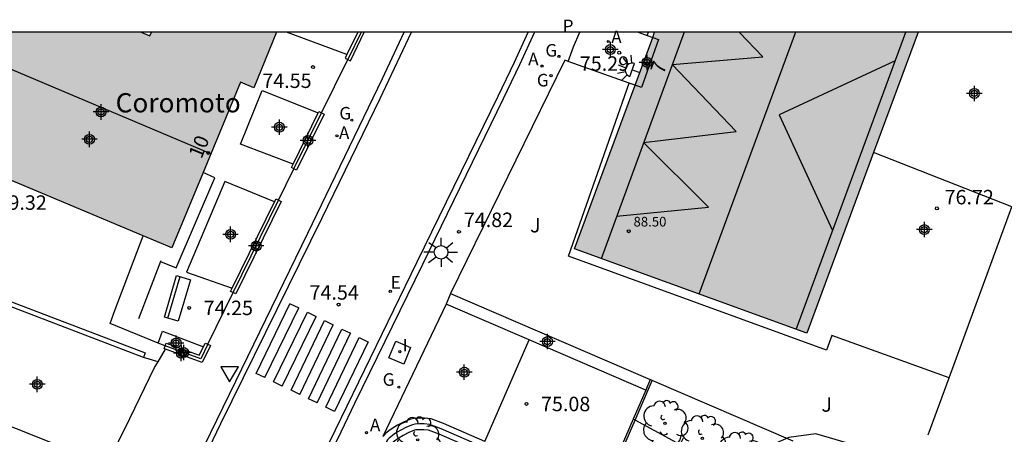
# Model space of a CAD drawing. Units: metres. Extents: x 580993 to 581345, y 4795040 to 4795291.
# Drawn here: x 581209 to 581260, y 4795269 to 4795291 of the extents above; entities that cross this region are included whole.
import ezdxf
from ezdxf.enums import TextEntityAlignment as Align

# ---------------------------------------------------------------- set-up
doc = ezdxf.new("R2010")
doc.units = ezdxf.units.M
doc.header["$MEASUREMENT"] = 0
for name, color, linetype in [('010106', 9, 'Continuous'), ('020204', 9, 'Continuous'), ('020308', 9, 'Continuous'), ('060106', 9, 'Continuous'), ('060108', 9, 'Continuous'), ('060113', 4, 'Continuous'), ('060124', 9, 'Continuous'), ('060130', 9, 'Continuous'), ('060145', 9, 'Continuous'), ('070105', 6, 'Continuous'), ('070106', 6, 'Continuous'), ('070108', 9, 'Continuous'), ('080104', 9, 'Continuous'), ('080109', 9, 'Continuous'), ('080110', 9, 'Continuous'), ('080201', 9, 'Continuous'), ('080202', 9, 'Continuous'), ('080303', 9, 'Continuous'), ('080304', 9, 'Continuous'), ('080308', 9, 'Continuous'), ('090202', 1, 'Continuous'), ('100106', 63, 'Continuous'), ('100116', 71, 'Continuous'), ('100202', 3, 'Continuous'), ('100302', 7, 'Continuous'), ('200205', 4, 'Continuous'), ('200305', 4, 'Continuous'), ('210301', 9, 'Continuous'), ('220205', 1, 'Continuous'), ('220305', 1, 'Continuous'), ('230204', 9, 'Continuous'), ('230304', 9, 'Continuous'), ('250204', 9, 'Continuous'), ('250206', 9, 'Continuous'), ('260101', 9, 'Continuous'), ('260205', 9, 'Continuous'), ('270104', 9, 'Continuous'), ('270204', 9, 'Continuous'), ('270304', 9, 'Continuous'), ('990501', 21, 'Continuous'), ('C_Edificios', 5, 'Continuous'), ('Centroides', 1, 'Continuous')]:
    doc.layers.add(name, color=color, linetype=linetype)
doc.layers.add('080111', color=7, linetype='Continuous', lineweight=30)
doc.styles.add('ARIAL', font='arial.ttf', dxfattribs={"height": 1})
doc.styles.add('ARIALI', font='ariali.ttf', dxfattribs={"height": 1})
doc.styles.add('ROMANS', font='romans__.ttf', dxfattribs={"height": 1})
doc.styles.get("Standard").update_dxf_attribs({"font": 'arial.ttf'})

# ---------------------------------------------------------------- blocks, each defined once
blk = doc.blocks.new('Centroide')
for points in [[(0.402, 0), (-0.402, 0)], [(0, -0.402), (0, 0.402)]]:
    blk.add_lwpolyline(points)
for radius in [0.256, 0.159]:
    blk.add_circle((0, 0), radius)
blk = doc.blocks.new('ARBOL')
blk.add_circle((0, 0), 0.0587)
for centre, radius, start, end in [((-0.28, 0.855), 0.3, 359.2878, 173.6078), ((0.097, 0.97), 0.21, 23.1565, 160.4665), ((0.438, 0.881), 0.24, 301.578, 139.328), ((-0.564, 0.381), 0.532, 92.28, 254.58), ((0.656, 0.288), 0.443, 319.8556, 114.7656), ((-0.091, 0.321), 0.12, 119.14, 310.56), ((0.819, -0.249), 0.383, 235.5275, 62.0275), ((-0.556, -0.339), 0.555, 142.64, 266.54), ((-0.039, -0.384), 0.21, 189.64, 323.88), ((-0.301, -0.676), 0.45, 213.78, 295.32), ((0.299, -0.624), 0.532, 224.67, 0.24)]:
    blk.add_arc(centre, radius, start, end)
blk = doc.blocks.new('REGELE')
blk.add_circle((0, 0), 0.055)
blk = doc.blocks.new('REGAS')
blk.add_circle((0, 0), 0.055)
blk = doc.blocks.new('BloquePortal')
blk.add_circle((0, 0), 0.075)
at = {"flags": 5}
blk.add_attdef('INDICE', text='', height=0.75, dxfattribs=at).set_placement((0, 0), align=Align.MIDDLE_CENTER)
blk = doc.blocks.new('COTAPU')
blk.add_circle((0, 0), 0.075)
blk = doc.blocks.new('PUNTO')
blk.add_circle((0, 0), 0.075)
blk = doc.blocks.new('ABAS')
blk.add_circle((0, 0), 0.055)
blk = doc.blocks.new('SETRA')
at = {"linetype": 'Continuous'}
blk.add_lwpolyline([(0.451, 0.26), (-0.45, 0.26), (-0.001, -0.52)], close=True, dxfattribs=at)
blk = doc.blocks.new('REIND')
blk.add_circle((0, 0), 0.055)
blk = doc.blocks.new('FAROLA')
for p, q in [((0, 0.355), (0, 0.755)), ((-0.355, 0), (-0.895, 0)), ((-0.63, 0.51), (-0.255, 0.245)), ((0.605, 0.49), (0.276, 0.223)), ((0.355, 0), (0.855, 0)), ((-0.65, -0.52), (-0.255, -0.24)), ((0, -0.355), (0, -0.755)), ((0.585, -0.52), (0.256, -0.246))]:
    blk.add_line(p, q)
blk.add_circle((0, 0), 0.355)
blk = doc.blocks.new('BANCO')
blk.add_line((1.125, 0.1875), (-1.125, 0.1875))
blk.add_lwpolyline([(1.125, 0.75), (1.125, 0), (-1.125, 0), (-1.125, 0.75)], close=True)
blk = doc.blocks.new('FAREDE')
at = {"linetype": 'Continuous'}
for p, q in [((0.75, 0.7), (0.57, 0.322)), ((0.415, 0), (0, 0)), ((0.415, 0.36), (0.415, -0.351)), ((1.07, 0.411), (0.715, 0.19)), ((0.738, -0.699), (0.56, -0.32)), ((1.062, -0.416), (0.709, -0.191)), ((1.187, -0.005), (0.768, -0.001))]:
    blk.add_line(p, q, dxfattribs=at)
blk.add_arc((0.413, 0.004), 0.355, 270.4282, 89.5718, dxfattribs=at)

msp = doc.modelspace()

# ---------------------------------------------------------------- hatches: boundary and pattern name
at = {"layer": '990501'}
for points in [[(581220.699, 4795287.62), (581221.386, 4795287.339), (581222.564, 4795290.218), (581216.091, 4795290.219), (581216.002, 4795290.025), (581215.546, 4795290.219), (581208.612, 4795290.219), (581205.889, 4795283.751), (581217.138, 4795279.027)], [(581255.803, 4795290.218), (581242.152, 4795290.218), (581238.009, 4795278.984), (581250.039, 4795274.608)]]:
    msp.add_hatch(color=256, dxfattribs=at).paths.add_polyline_path(points, flags=0)

# ---------------------------------------------------------------- linework, layer by layer
at = {"layer": '010106', "flags": 128}
msp.add_lwpolyline([(580994.211, 4795040.23), (581344.201, 4795040.223), (581344.206, 4795290.216), (580994.216, 4795290.223)], close=True, dxfattribs=at)
at = {"layer": '060106', "flags": 128}
for points in [[(581237.668, 4795288.705), (581237.95, 4795289.449)], [(581238.699, 4795264.451), (581241.141, 4795270.098), (581242.028, 4795272.149)]]:
    msp.add_lwpolyline(points, dxfattribs=at)
at = {"layer": '060108', "flags": 128}
for points in [[(581235.931, 4795290.218), (581235.157, 4795288.526), (581234.308, 4795286.762), (581230.119, 4795278.171), (581226.61, 4795270.95), (581225.89, 4795269.466), (581220.44, 4795258.395), (581214.908, 4795247.07), (581213.419, 4795243.916), (581210.766, 4795238.436), (581208.958, 4795234.7)], [(581216.94, 4795265.553), (581217.193, 4795265.413), (581220.447, 4795272.108), (581224.184, 4795279.791), (581225.135, 4795281.755), (581228.052, 4795287.818), (581229.176, 4795290.218)], [(581231.584, 4795276.657), (581231.349, 4795276.112)]]:
    msp.add_lwpolyline(points, dxfattribs=at)
at = {"layer": '060113', "flags": 128}
for points in [[(581205.447, 4795240.602), (581211.469, 4795252.949), (581217.445, 4795265.269), (581219.674, 4795269.91), (581224.93, 4795280.593), (581227.933, 4795286.778), (581229.557, 4795290.218)], [(581208.686, 4795234.828), (581210.495, 4795238.567), (581213.148, 4795244.046), (581214.637, 4795247.2), (581220.17, 4795258.528), (581225.62, 4795269.598), (581229.849, 4795278.302), (581234.038, 4795286.893), (581234.885, 4795288.654), (581235.601, 4795290.218)]]:
    msp.add_lwpolyline(points, dxfattribs=at)
at = {"layer": '060124', "flags": 128}
for points in [[(581249.324, 4795268.994), (581242.028, 4795272.149), (581241.928, 4795272.193), (581241.694, 4795271.652), (581241.045, 4795270.151), (581239.405, 4795266.358), (581239.285, 4795266.082), (581239.166, 4795265.807), (581238.599, 4795264.494), (581238.581, 4795264.453), (581237.978, 4795263.061), (581237.868, 4795262.808), (581237.229, 4795261.334), (581235.513, 4795257.372), (581234.874, 4795255.897), (581233.128, 4795251.868), (581232.529, 4795250.486), (581230.901, 4795246.729), (581230.282, 4795245.3), (581226.841, 4795237.359), (581249.288, 4795227.794), (581262.369, 4795222.22)], [(581211.037, 4795268.869), (581207.126, 4795270.412)]]:
    msp.add_lwpolyline(points, dxfattribs=at)
at = {"layer": '060130', "flags": 128}
for points in [[(581231.349, 4795276.112), (581228.071, 4795269.247)], [(581233.354, 4795268.992), (581235.652, 4795274.257)], [(581213.793, 4795267.8), (581214.96, 4795270.182), (581216.247, 4795272.819), (581216.425, 4795273.111)], [(581216.425, 4795273.111), (581215.672, 4795273.347)], [(581248.423, 4795266.127), (581241.141, 4795270.098), (581241.045, 4795270.151)]]:
    msp.add_lwpolyline(points, dxfattribs=at)
at = {"layer": '060145', "flags": 128}
for points in [[(581226.207, 4795289.051), (581223.08, 4795290.218)], [(581223.416, 4795283.363), (581220.69, 4795284.402), (581221.825, 4795287.188), (581224.722, 4795286.026)], [(581216.551, 4795278.317), (581217.353, 4795277.991), (581219.365, 4795282.67), (581218.756, 4795282.932)], [(581222.457, 4795281.411), (581219.877, 4795282.469), (581217.905, 4795277.766), (581220.265, 4795276.943)], [(581216.437, 4795274.091), (581216.658, 4795274.712), (581218.771, 4795273.9)]]:
    msp.add_lwpolyline(points, dxfattribs=at)
at = {"layer": '070105', "flags": 128}
for points in [[(581226.776, 4795290.218), (581226.207, 4795289.051), (581226.134, 4795288.9), (581226.116, 4795288.864), (581226.25, 4795288.799)], [(581226.25, 4795288.799), (581226.385, 4795288.732), (581226.403, 4795288.768), (581227.11, 4795290.218)], [(581241.295, 4795290.218), (581241.763, 4795290.048)], [(581241.763, 4795290.048), (581242.051, 4795289.943)], [(581237.668, 4795288.705), (581237.504, 4795288.763), (581231.584, 4795276.657)], [(581240.841, 4795287.574), (581237.668, 4795288.705)], [(581241.138, 4795287.468), (581240.841, 4795287.574)], [(581223.416, 4795283.363), (581224.722, 4795286.026)], [(581224.893, 4795286.034), (581225.028, 4795285.967), (581223.601, 4795283.06), (581223.466, 4795283.126)], [(581224.722, 4795286.026), (581224.759, 4795286.1)], [(581224.759, 4795286.1), (581224.893, 4795286.034)], [(581260.665, 4795281.166), (581253.501, 4795283.983)], [(581223.466, 4795283.126), (581223.332, 4795283.192), (581223.416, 4795283.363)], [(581220.265, 4795276.943), (581222.457, 4795281.411)], [(581222.672, 4795281.507), (581222.807, 4795281.441), (581220.451, 4795276.641), (581220.316, 4795276.707)], [(581222.457, 4795281.411), (581222.537, 4795281.573)], [(581222.537, 4795281.573), (581222.672, 4795281.507)], [(581257.412, 4795272.287), (581260.665, 4795281.166)], [(581215.672, 4795273.347), (581202.655, 4795278.318), (581197.334, 4795280.235), (581182.274, 4795240.498)], [(581197.187, 4795280.554), (581202.742, 4795278.552), (581215.761, 4795273.581), (581215.672, 4795273.347)], [(581216.565, 4795278.354), (581216.551, 4795278.317), (581215.406, 4795275.34)], [(581220.316, 4795276.707), (581220.182, 4795276.774), (581220.265, 4795276.943)], [(581231.584, 4795276.657), (581241.928, 4795272.193)], [(581235.652, 4795274.257), (581231.349, 4795276.112)], [(581216.793, 4795273.945), (581216.845, 4795274.086), (581218.556, 4795273.462), (581218.771, 4795273.9)], [(581219.001, 4795274.027), (581219.136, 4795273.961), (581218.707, 4795273.088), (581216.813, 4795273.778)], [(581218.771, 4795273.9), (581218.866, 4795274.093), (581219.001, 4795274.027)], [(581241.694, 4795271.652), (581235.652, 4795274.257)], [(581216.425, 4795273.111), (581216.813, 4795273.778)], [(581216.813, 4795273.778), (581216.742, 4795273.804), (581216.793, 4795273.945)], [(581241.928, 4795272.193), (581241.694, 4795271.652)], [(581256.329, 4795269.328), (581257.412, 4795272.287)], [(581233.354, 4795268.992), (581231.209, 4795269.926), (581230.572, 4795270.155), (581230.235, 4795270.198), (581229.965, 4795270.195), (581229.68, 4795270.182), (581229.512, 4795270.138), (581229.168, 4795269.997), (581228.828, 4795269.825), (581228.56, 4795269.663), (581228.381, 4795269.534), (581228.196, 4795269.382), (581228.071, 4795269.247)], [(581239.166, 4795265.807), (581230.988, 4795269.368), (581230.431, 4795269.568), (581230.2, 4795269.598), (581229.982, 4795269.595), (581229.771, 4795269.586), (581229.703, 4795269.568), (581229.418, 4795269.451), (581229.119, 4795269.3), (581228.891, 4795269.162), (581228.747, 4795269.058), (581228.608, 4795268.944), (581228.548, 4795268.879), (581228.533, 4795268.855), (581228.515, 4795268.808)]]:
    msp.add_lwpolyline(points, dxfattribs=at)
at = {"layer": '070106', "flags": 128}
for points in [[(581237.95, 4795289.449), (581238.275, 4795290.218)], [(581224.893, 4795286.034), (581226.25, 4795288.799)], [(581222.672, 4795281.507), (581223.466, 4795283.126)], [(581219.001, 4795274.027), (581220.316, 4795276.707)]]:
    msp.add_lwpolyline(points, dxfattribs=at)
at = {"layer": '070108', "flags": 128}
for points in [[(581226.943, 4795290.218), (581226.268, 4795288.834), (581226.25, 4795288.799)], [(581223.466, 4795283.126), (581224.893, 4795286.034)], [(581220.316, 4795276.707), (581222.672, 4795281.507)], [(581216.437, 4795274.091), (581213.947, 4795275.109), (581214.196, 4795275.831), (581215.654, 4795279.65)], [(581216.793, 4795273.945), (581216.437, 4795274.091)], [(581219.001, 4795274.027), (581218.632, 4795273.275), (581216.793, 4795273.945)], [(581239.285, 4795266.082), (581231.098, 4795269.647), (581230.501, 4795269.862), (581230.218, 4795269.898), (581229.974, 4795269.895), (581229.725, 4795269.884), (581229.607, 4795269.853), (581229.293, 4795269.724), (581228.974, 4795269.562), (581228.726, 4795269.413), (581228.564, 4795269.296), (581228.402, 4795269.163), (581228.31, 4795269.063), (581228.264, 4795268.992), (581228.171, 4795268.756)]]:
    msp.add_lwpolyline(points, dxfattribs=at)
at = {"layer": '080104', "flags": 128}
msp.add_lwpolyline([(581242.051, 4795289.943), (581242.35, 4795289.834), (581241.476, 4795287.348), (581241.138, 4795287.468)], dxfattribs=at)
at = {"layer": '080109', "flags": 128}
for points in [[(581240.179, 4795280.668), (581244.939, 4795281.148), (581241.579, 4795284.498), (581246.379, 4795285.068), (581243.059, 4795288.538), (581247.759, 4795288.938), (581246.539, 4795290.218)], [(581249.447, 4795290.218), (581244.449, 4795276.628)], [(581219.157, 4795283.899), (581207.951, 4795288.649)], [(581254.619, 4795288.738), (581248.609, 4795285.938), (581251.369, 4795279.938)]]:
    msp.add_lwpolyline(points, dxfattribs=at)
at = {"layer": '080110', "flags": 128}
for points in [[(581243.677, 4795290.218), (581239.379, 4795278.468)], [(581249.479, 4795274.788), (581255.17, 4795290.218)]]:
    msp.add_lwpolyline(points, dxfattribs=at)
at = {"layer": '080111', "flags": 128}
for points in [[(581215.654, 4795279.65), (581205.889, 4795283.751), (581208.612, 4795290.219)], [(581215.545, 4795290.219), (581216.002, 4795290.025), (581216.091, 4795290.219)], [(581222.564, 4795290.218), (581221.386, 4795287.339), (581220.699, 4795287.62), (581218.756, 4795282.932), (581217.138, 4795279.027), (581215.654, 4795279.65)], [(581241.138, 4795287.468), (581242.051, 4795289.943)], [(581242.051, 4795289.943), (581242.152, 4795290.218)], [(581255.803, 4795290.218), (581253.501, 4795283.983)], [(581253.501, 4795283.983), (581250.039, 4795274.608), (581238.009, 4795278.984), (581241.138, 4795287.468)]]:
    msp.add_lwpolyline(points, dxfattribs=at)
at = {"layer": '100106', "flags": 128}
msp.add_lwpolyline([(581260.847, 4795265.886), (581257.777, 4795266.856), (581255.193, 4795267.722), (581254.08, 4795268.219), (581252.51, 4795268.793), (581250.511, 4795269.39), (581249.102, 4795269.192), (581248.428, 4795268.893), (581248.078, 4795268.196), (581248.034, 4795267.284), (581248.194, 4795266.663), (581248.423, 4795266.127), (581249.322, 4795265.06), (581251.41, 4795263.966), (581256.321, 4795261.829), (581257.629, 4795261.21), (581257.994, 4795260.814), (581258.711, 4795259.924), (581258.87, 4795259.386), (581259.077, 4795258.422), (581259.099, 4795256.734), (581259.318, 4795255.81), (581259.799, 4795255.014), (581260.526, 4795254.374)], dxfattribs=at)
at = {"layer": '100116', "flags": 128}
for points in [[(581241.763, 4795290.048), (581241.829, 4795290.218)], [(581257.412, 4795272.287), (581251.339, 4795274.478), (581251.059, 4795273.728), (581237.689, 4795278.598), (581240.841, 4795287.574)]]:
    msp.add_lwpolyline(points, dxfattribs=at)
at = {"layer": '260101', "flags": 128}
for points in [[(581221.512, 4795272.517), (581223.259, 4795276.12)], [(581223.241, 4795276.141), (581223.711, 4795275.911)], [(581221.962, 4795272.298), (581223.711, 4795275.911)], [(581222.412, 4795272.079), (581224.159, 4795275.693)], [(581224.159, 4795275.693), (581224.607, 4795275.474)], [(581222.862, 4795271.86), (581224.607, 4795275.474)], [(581223.312, 4795271.641), (581225.055, 4795275.255)], [(581223.762, 4795271.422), (581225.503, 4795275.037)], [(581225.055, 4795275.255), (581225.503, 4795275.037)], [(581224.212, 4795271.203), (581225.951, 4795274.818)], [(581224.662, 4795270.984), (581226.399, 4795274.6)], [(581225.951, 4795274.818), (581226.399, 4795274.6)], [(581225.112, 4795270.765), (581226.847, 4795274.381)], [(581227.308, 4795274.149), (581225.562, 4795270.546)], [(581226.847, 4795274.381), (581227.295, 4795274.163)], [(581221.962, 4795272.298), (581221.512, 4795272.517)], [(581222.862, 4795271.86), (581222.412, 4795272.079)], [(581223.762, 4795271.422), (581223.312, 4795271.641)], [(581224.662, 4795270.984), (581224.212, 4795271.203)], [(581225.562, 4795270.546), (581225.112, 4795270.765)]]:
    msp.add_lwpolyline(points, dxfattribs=at)
at = {"layer": '270104', "flags": 128}
for points in [[(581228.387, 4795273.32), (581228.737, 4795274.182)], [(581228.737, 4795274.182), (581229.508, 4795273.865)], [(581229.508, 4795273.865), (581229.158, 4795273.003)], [(581229.158, 4795273.003), (581228.387, 4795273.32)]]:
    msp.add_lwpolyline(points, dxfattribs=at)

# ---------------------------------------------------------------- block references
at = {"layer": '020204', "rotation": 359.9987685839998}
for p in [(581240.321, 4795289.154, 75.294), (581224.452, 4795288.409, 74.547), (581256.781, 4795281.079, 76.717), (581232.015, 4795279.858, 74.821), (581225.776, 4795276.085, 74.535), (581218.035, 4795275.915, 74.251), (581235.514, 4795270.932, 75.079)]:
    msp.add_blockref('COTAPU', p, dxfattribs=at)
at = {"layer": '080201', "rotation": 359.9987685839998}
msp.add_blockref('PUNTO', (581240.809, 4795279.888, 88.5), dxfattribs=at)
at = {"layer": '080202', "rotation": 359.9987685839998}
for p in [(581241.76, 4795288.601), (581219.022, 4795283.952)]:
    msp.add_blockref('BloquePortal', p, dxfattribs=at)
at = {"layer": '090202', "rotation": 253.6288493412521}
msp.add_blockref('BANCO', (581217.066, 4795276.511), dxfattribs=at)
at = {"layer": '100202', "rotation": 359.9987685839998}
for p in [(581242.689, 4795269.923), (581229.877, 4795269.07), (581244.629, 4795269.155), (581246.589, 4795268.291)]:
    msp.add_blockref('ARBOL', p, dxfattribs=at)
at = {"layer": '200205', "rotation": 359.9987685839998}
for p in [(581239.742, 4795289.732, 75.281), (581236.32, 4795288.459, 75.155), (581225.696, 4795284.842, 74.709), (581227.222, 4795269.44, 74.495)]:
    msp.add_blockref('ABAS', p, dxfattribs=at)
at = {"layer": '220205', "rotation": 359.9987685839998}
msp.add_blockref('REGELE', (581228.456, 4795276.775, 74.555), dxfattribs=at)
at = {"layer": '230204', "rotation": 359.9987685839998}
for p in [(581237.194, 4795288.961, 75.192), (581236.783, 4795287.962, 75.166), (581226.463, 4795285.651, 74.696), (581228.902, 4795271.807, 74.546)]:
    msp.add_blockref('REGAS', p, dxfattribs=at)
at = {"layer": '250204', "rotation": 160.642565640356}
msp.add_blockref('FAREDE', (581241.379, 4795288.12), dxfattribs=at)
at = {"layer": '250206', "rotation": 359.9987685839998}
msp.add_blockref('FAROLA', (581231.09, 4795278.798), dxfattribs=at)
at = {"layer": '260205', "rotation": 359.9987685839998}
msp.add_blockref('SETRA', (581220.132, 4795272.598), dxfattribs=at)
at = {"layer": '270204', "rotation": 359.9987685839998}
msp.add_blockref('REIND', (581228.949, 4795273.645, 74.498), dxfattribs=at)
at = {"layer": 'C_Edificios', "rotation": 359.9987685839998}
msp.add_blockref('Centroide', (581212.87, 4795284.659), dxfattribs=at)
at = {"layer": 'Centroides', "rotation": 359.9987685839998}
for p in [(581239.859, 4795289.318), (581241.759, 4795288.648), (581258.719, 4795287.038), (581213.47, 4795286.079), (581222.71, 4795285.289), (581224.19, 4795284.599), (581256.129, 4795279.978), (581220.18, 4795279.729), (581221.51, 4795279.129), (581236.599, 4795274.169), (581217.36, 4795274.089), (581217.629, 4795273.56), (581217.75, 4795273.599), (581232.289, 4795272.579), (581210.165, 4795271.95)]:
    msp.add_blockref('Centroide', p, dxfattribs=at)

# ---------------------------------------------------------------- texts
at = {"layer": '020308', "style": 'ARIAL'}
for s, p in [('75.29', (581238.274, 4795288.213)), ('74.55', (581221.822, 4795287.323)), ('69.32', (581208.103, 4795281.003)), ('76.72', (581257.176, 4795281.285)), ('74.82', (581232.265, 4795280.108)), ('74.54', (581224.271, 4795276.343)), ('74.25', (581218.785, 4795275.54)), ('75.08', (581236.264, 4795270.557))]:
    msp.add_text(s, height=0.75, rotation=359.9988, dxfattribs=at).set_placement(p)
at = {"layer": '080303', "style": 'ARIAL'}
msp.add_text('88.50', height=0.5, rotation=359.9988, dxfattribs=at).set_placement((581241.059, 4795280.138))
at = {"layer": '080304', "style": 'ARIALI'}
msp.add_text('Coromoto', height=1, dxfattribs=at).set_placement((581214.223, 4795286.055))
at = {"layer": '080308', "style": 'ARIALI'}
for s, rotation, p in [('7', 69.7588, (581242.609, 4795287.998)), ('10', 67.4988, (581218.67, 4795283.609))]:
    msp.add_text(s, height=0.75, rotation=rotation, dxfattribs=at).set_placement(p)
at = {"layer": '100302', "style": 'ARIAL'}
for p in [(581235.468, 4795279.831), (581250.565, 4795270.526)]:
    msp.add_text(' J', height=0.75, rotation=359.9988, dxfattribs=at).set_placement(p)
at = {"layer": '200305', "style": 'ROMANS'}
for p in [(581239.905, 4795289.649), (581235.599, 4795288.499), (581225.796, 4795284.677), (581227.402, 4795269.518)]:
    msp.add_text('A', height=0.65, rotation=359.9988, dxfattribs=at).set_placement(p)
at = {"layer": '210301', "style": 'ROMANS'}
msp.add_text('P', height=0.65, rotation=359.9988, dxfattribs=at).set_placement((581237.385, 4795290.216))
at = {"layer": '220305', "style": 'ROMANS'}
msp.add_text('E', height=0.65, rotation=359.9988, dxfattribs=at).set_placement((581228.477, 4795276.912))
at = {"layer": '230304', "style": 'ROMANS'}
for p in [(581236.492, 4795288.95), (581236.05, 4795287.403), (581225.816, 4795285.688), (581228.06, 4795271.875)]:
    msp.add_text('G', height=0.65, rotation=359.9988, dxfattribs=at).set_placement(p)
at = {"layer": '270304', "style": 'ROMANS'}
msp.add_text('I', height=0.65, rotation=359.9988, dxfattribs=at).set_placement((581229.098, 4795273.657))

doc.saveas('drawing.dxf')
